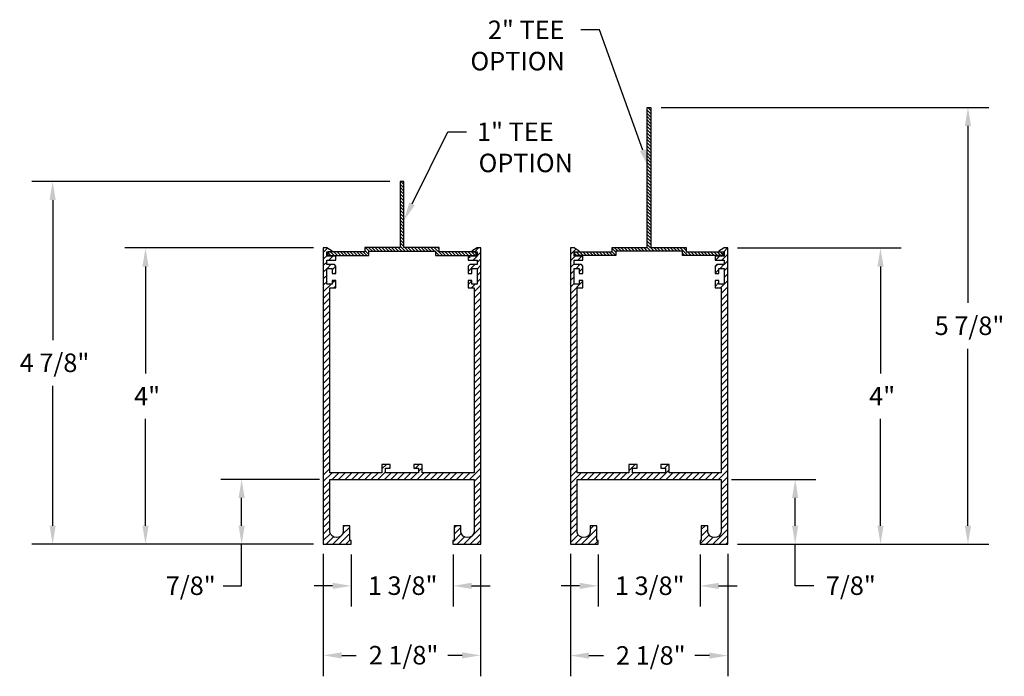
# Model space of a CAD drawing. Extents: x 4.9 to 18.1, y 9.2 to 18.
import ezdxf

# ---------------------------------------------------------------- set-up
doc = ezdxf.new("R2010")
doc.units = 0
doc.header["$PDMODE"] = 3
doc.layers.get('0').update_dxf_attribs({"linetype": 'CONTINUOUS'})
doc.layers.get('DEFPOINTS').update_dxf_attribs({"color": 252, "linetype": 'CONTINUOUS'})
doc.layers.add('DIM', color=1, linetype='CONTINUOUS')
doc.layers.add('HATCH', color=2, linetype='CONTINUOUS')
doc.styles.add('STD', font='txt')
doc.dimstyles.get("Standard").update_dxf_attribs({"dimtxt": 0.18, "dimasz": 0.18, "dimexe": 0.18, "dimexo": 0.0625, "dimgap": 0.09, "dimtad": 0, "dimtih": 1, "dimtoh": 1, "dimzin": 0, "dimcen": 0.09, "dimazin": 3, "dimtfac": 1, "dimtofl": 0, "dimtmove": 0, "dimatfit": 3})

# ---------------------------------------------------------------- blocks, each defined once
blk = doc.blocks.new('*X95')
at = {"color": 0}
for p, q in [((13.379, 16.753), (13.329, 16.803)), ((13.379, 16.709), (13.329, 16.759)), ((13.379, 16.797), (13.338, 16.839)), ((13.379, 16.665), (13.329, 16.715)), ((13.379, 16.62), (13.329, 16.67)), ((13.379, 16.576), (13.329, 16.626)), ((13.379, 16.532), (13.329, 16.582)), ((13.379, 16.488), (13.329, 16.538)), ((13.379, 16.444), (13.329, 16.494)), ((13.379, 16.399), (13.329, 16.449)), ((13.379, 16.355), (13.329, 16.405)), ((13.379, 16.311), (13.329, 16.361)), ((13.379, 16.267), (13.329, 16.317)), ((13.379, 16.223), (13.329, 16.273)), ((13.379, 16.178), (13.329, 16.228)), ((13.379, 16.134), (13.329, 16.184)), ((13.379, 16.09), (13.329, 16.14)), ((13.379, 16.046), (13.329, 16.096)), ((13.379, 16.002), (13.329, 16.052)), ((13.379, 15.958), (13.329, 16.008)), ((13.379, 15.913), (13.329, 15.963)), ((10.046, 15.799), (10.007, 15.839)), ((13.379, 15.869), (13.329, 15.919)), ((13.379, 15.825), (13.329, 15.875)), ((13.379, 15.781), (13.329, 15.831)), ((10.046, 15.755), (9.996, 15.805)), ((10.046, 15.711), (9.996, 15.761)), ((10.046, 15.667), (9.996, 15.717)), ((13.379, 15.737), (13.329, 15.787)), ((13.379, 15.692), (13.329, 15.742)), ((13.379, 15.648), (13.329, 15.698)), ((10.046, 15.622), (9.996, 15.672)), ((10.046, 15.578), (9.996, 15.628)), ((10.046, 15.534), (9.996, 15.584)), ((13.379, 15.604), (13.329, 15.654)), ((13.379, 15.56), (13.329, 15.61)), ((13.379, 15.516), (13.329, 15.566)), ((10.046, 15.49), (9.996, 15.54)), ((10.046, 15.446), (9.996, 15.496)), ((10.046, 15.402), (9.996, 15.452)), ((13.379, 15.471), (13.329, 15.521)), ((13.379, 15.427), (13.329, 15.477)), ((13.379, 15.383), (13.329, 15.433)), ((10.046, 15.357), (9.996, 15.407)), ((10.046, 15.313), (9.996, 15.363)), ((10.046, 15.269), (9.996, 15.319)), ((13.379, 15.339), (13.329, 15.389)), ((13.379, 15.295), (13.329, 15.345)), ((13.379, 15.25), (13.329, 15.3)), ((10.046, 15.225), (9.996, 15.275)), ((10.046, 15.181), (9.996, 15.231)), ((10.046, 15.136), (9.996, 15.186)), ((13.379, 15.206), (13.329, 15.256)), ((13.379, 15.162), (13.329, 15.212)), ((13.379, 15.118), (13.329, 15.168)), ((10.046, 15.092), (9.996, 15.142)), ((10.046, 15.048), (9.996, 15.098)), ((10.046, 15.004), (9.996, 15.054)), ((13.379, 15.074), (13.329, 15.124)), ((13.379, 15.029), (13.329, 15.079)), ((13.379, 14.985), (13.329, 15.035)), ((9.062, 14.839), (9.021, 14.88)), ((9.106, 14.839), (9.056, 14.889)), ((9.151, 14.839), (9.101, 14.889)), ((9.195, 14.839), (9.145, 14.889)), ((9.239, 14.839), (9.189, 14.889)), ((9.283, 14.839), (9.233, 14.889)), ((9.327, 14.839), (9.277, 14.889)), ((9.372, 14.839), (9.322, 14.889)), ((9.416, 14.839), (9.366, 14.889)), ((9.46, 14.839), (9.41, 14.889)), ((9.504, 14.839), (9.454, 14.889)), ((9.548, 14.839), (9.498, 14.889)), ((9.571, 14.86), (9.521, 14.91)), ((9.577, 14.899), (9.527, 14.949)), ((9.621, 14.899), (9.571, 14.949)), ((9.665, 14.899), (9.615, 14.949)), ((9.709, 14.899), (9.659, 14.949)), ((9.753, 14.899), (9.703, 14.949)), ((9.798, 14.899), (9.748, 14.949)), ((9.842, 14.899), (9.792, 14.949)), ((9.886, 14.899), (9.836, 14.949)), ((9.93, 14.899), (9.88, 14.949)), ((9.974, 14.899), (9.924, 14.949)), ((10.019, 14.899), (9.969, 14.949)), ((10.046, 14.96), (9.996, 15.01)), ((10.063, 14.899), (9.996, 14.965)), ((10.107, 14.899), (10.057, 14.949)), ((10.151, 14.899), (10.101, 14.949)), ((10.195, 14.899), (10.145, 14.949)), ((10.24, 14.899), (10.19, 14.949)), ((10.284, 14.899), (10.234, 14.949)), ((10.328, 14.899), (10.278, 14.949)), ((10.372, 14.899), (10.322, 14.949)), ((10.416, 14.899), (10.366, 14.949)), ((10.461, 14.899), (10.411, 14.949)), ((10.565, 14.839), (10.455, 14.949)), ((10.521, 14.839), (10.471, 14.888)), ((10.521, 14.927), (10.499, 14.949)), ((10.609, 14.839), (10.559, 14.889)), ((10.653, 14.839), (10.603, 14.889)), ((10.697, 14.839), (10.647, 14.889)), ((10.742, 14.839), (10.692, 14.889)), ((10.786, 14.839), (10.736, 14.889)), ((10.83, 14.839), (10.78, 14.889)), ((10.874, 14.839), (10.824, 14.889)), ((10.918, 14.839), (10.868, 14.889)), ((10.963, 14.839), (10.913, 14.889)), ((11.007, 14.839), (10.957, 14.889)), ((11.021, 14.868), (11.001, 14.889)), ((12.421, 14.839), (12.371, 14.889)), ((12.465, 14.839), (12.415, 14.889)), ((12.509, 14.839), (12.459, 14.889)), ((12.554, 14.839), (12.504, 14.889)), ((12.598, 14.839), (12.548, 14.889)), ((12.642, 14.839), (12.592, 14.889)), ((12.686, 14.839), (12.636, 14.889)), ((12.73, 14.839), (12.68, 14.889)), ((12.774, 14.839), (12.724, 14.889)), ((12.819, 14.839), (12.769, 14.889)), ((12.863, 14.839), (12.813, 14.889)), ((12.904, 14.886), (12.854, 14.936)), ((12.904, 14.842), (12.854, 14.892)), ((12.935, 14.899), (12.885, 14.949)), ((12.98, 14.899), (12.93, 14.949)), ((13.024, 14.899), (12.974, 14.949)), ((13.068, 14.899), (13.018, 14.949)), ((13.112, 14.899), (13.062, 14.949)), ((13.156, 14.899), (13.106, 14.949)), ((13.201, 14.899), (13.151, 14.949)), ((13.245, 14.899), (13.195, 14.949)), ((13.289, 14.899), (13.239, 14.949)), ((13.333, 14.899), (13.283, 14.949)), ((13.377, 14.899), (13.327, 14.949)), ((13.422, 14.899), (13.329, 14.991)), ((13.466, 14.899), (13.416, 14.949)), ((13.51, 14.899), (13.46, 14.949)), ((13.554, 14.899), (13.504, 14.949)), ((13.598, 14.899), (13.548, 14.949)), ((13.643, 14.899), (13.593, 14.949)), ((13.687, 14.899), (13.637, 14.949)), ((13.731, 14.899), (13.681, 14.949)), ((13.775, 14.899), (13.725, 14.949)), ((13.879, 14.839), (13.769, 14.949)), ((13.854, 14.908), (13.814, 14.949)), ((13.924, 14.839), (13.874, 14.889)), ((13.968, 14.839), (13.918, 14.889)), ((14.012, 14.839), (13.962, 14.889)), ((14.056, 14.839), (14.006, 14.889)), ((14.1, 14.839), (14.05, 14.889)), ((14.144, 14.839), (14.094, 14.889)), ((14.189, 14.839), (14.139, 14.889)), ((14.233, 14.839), (14.183, 14.889)), ((14.277, 14.839), (14.227, 14.889)), ((14.321, 14.839), (14.271, 14.889)), ((14.354, 14.85), (14.315, 14.889)), ((10.476, 14.839), (10.471, 14.844)), ((12.377, 14.839), (12.354, 14.861)), ((13.835, 14.839), (13.804, 14.87))]:
    blk.add_line(p, q, dxfattribs=at)
blk = doc.blocks.new('*U3')
at = {"layer": 'DIM', "style": 'STD'}
blk.add_text('1 3/8"', height=0.25, dxfattribs=at).set_placement((12.893, 10.257))
blk = doc.blocks.new('*D2')
at = {"layer": 'DEFPOINTS', "color": 0}
for p in [(12.667, 10.942), (14.042, 10.942), (14.042, 10.38)]:
    blk.add_point(p, dxfattribs=at)
at = {"layer": 'DIM', "color": 3}
for p, q in [((12.667, 10.802), (12.667, 10.1)), ((14.042, 10.802), (14.042, 10.1))]:
    blk.add_line(p, q, dxfattribs=at)
at = {"layer": 'DIM', "color": 2}
for p, q in [((12.417, 10.38), (12.167, 10.38)), ((14.292, 10.38), (14.542, 10.38))]:
    blk.add_line(p, q, dxfattribs=at)
for points in [[(12.417, 10.421), (12.417, 10.338), (12.667, 10.38)], [(14.292, 10.421), (14.292, 10.338), (14.042, 10.38)]]:
    blk.add_solid(points, dxfattribs=at)
blk.add_blockref('*U3', (0, 0))
blk = doc.blocks.new('*U5')
at = {"layer": 'DIM', "style": 'STD'}
blk.add_text('1 3/8"', height=0.25, dxfattribs=at).set_placement((9.56, 10.258))
blk = doc.blocks.new('*D4')
at = {"layer": 'DEFPOINTS', "color": 0}
for p in [(9.334, 10.942), (10.709, 10.942), (10.709, 10.38)]:
    blk.add_point(p, dxfattribs=at)
at = {"layer": 'DIM', "color": 3}
for p, q in [((9.334, 10.802), (9.334, 10.1)), ((10.709, 10.802), (10.709, 10.1))]:
    blk.add_line(p, q, dxfattribs=at)
at = {"layer": 'DIM', "color": 2}
for p, q in [((9.084, 10.38), (8.834, 10.38)), ((10.959, 10.38), (11.209, 10.38))]:
    blk.add_line(p, q, dxfattribs=at)
for points in [[(9.084, 10.422), (9.084, 10.339), (9.334, 10.38)], [(10.959, 10.422), (10.959, 10.339), (10.709, 10.38)]]:
    blk.add_solid(points, dxfattribs=at)
blk.add_blockref('*U5', (0, 0))
blk = doc.blocks.new('*U7')
at = {"layer": 'DIM', "style": 'STD'}
blk.add_text('2 1/8"', height=0.25, dxfattribs=at).set_placement((9.572, 9.319))
blk = doc.blocks.new('*D6')
at = {"layer": 'DEFPOINTS', "color": 0}
for p in [(8.959, 10.952), (11.081, 10.945), (11.081, 9.442)]:
    blk.add_point(p, dxfattribs=at)
at = {"layer": 'DIM', "color": 3}
for p, q in [((8.959, 10.812), (8.959, 9.162)), ((11.081, 10.805), (11.081, 9.162))]:
    blk.add_line(p, q, dxfattribs=at)
at = {"layer": 'DIM', "color": 2}
for p, q in [((9.209, 9.442), (9.403, 9.442)), ((10.831, 9.442), (10.637, 9.442))]:
    blk.add_line(p, q, dxfattribs=at)
for points in [[(9.209, 9.483), (9.209, 9.4), (8.959, 9.442)], [(10.831, 9.483), (10.831, 9.4), (11.081, 9.442)]]:
    blk.add_solid(points, dxfattribs=at)
blk.add_blockref('*U7', (0, 0))
blk = doc.blocks.new('*U9')
at = {"layer": 'DIM', "style": 'STD'}
blk.add_text('2 1/8"', height=0.25, dxfattribs=at).set_placement((12.907, 9.316))
blk = doc.blocks.new('*D8')
at = {"layer": 'DEFPOINTS', "color": 0}
for p in [(12.292, 10.952), (14.417, 10.952), (14.417, 9.439)]:
    blk.add_point(p, dxfattribs=at)
at = {"layer": 'DIM', "color": 3}
for p, q in [((12.292, 10.812), (12.292, 9.159)), ((14.417, 10.812), (14.417, 9.159))]:
    blk.add_line(p, q, dxfattribs=at)
at = {"layer": 'DIM', "color": 2}
for p, q in [((12.542, 9.439), (12.737, 9.439)), ((14.167, 9.439), (13.971, 9.439))]:
    blk.add_line(p, q, dxfattribs=at)
for points in [[(12.542, 9.48), (12.542, 9.397), (12.292, 9.439)], [(14.167, 9.48), (14.167, 9.397), (14.417, 9.439)]]:
    blk.add_solid(points, dxfattribs=at)
blk.add_blockref('*U9', (0, 0))
blk = doc.blocks.new('*U11')
at = {"layer": 'DIM', "style": 'STD'}
blk.add_text('5 7/8"', height=0.25, dxfattribs=at).set_placement((17.207, 13.767))
blk = doc.blocks.new('*D10')
at = {"layer": 'DEFPOINTS', "color": 0}
for p in [(13.379, 16.839), (17.656, 16.839), (14.407, 10.942)]:
    blk.add_point(p, dxfattribs=at)
at = {"layer": 'DIM', "color": 3}
for p, q in [((13.519, 16.839), (17.936, 16.839)), ((14.547, 10.942), (17.936, 10.942))]:
    blk.add_line(p, q, dxfattribs=at)
at = {"layer": 'DIM', "color": 2}
for p, q in [((17.656, 16.589), (17.656, 14.2)), ((17.656, 11.192), (17.656, 13.581))]:
    blk.add_line(p, q, dxfattribs=at)
for points in [[(17.614, 16.589), (17.698, 16.589), (17.656, 16.839)], [(17.614, 11.192), (17.698, 11.192), (17.656, 10.942)]]:
    blk.add_solid(points, dxfattribs=at)
blk.add_blockref('*U11', (0, 0))
blk = doc.blocks.new('*U13')
at = {"layer": 'DIM', "style": 'STD'}
blk.add_text('4"', height=0.25, dxfattribs=at).set_placement((16.323, 12.817))
blk = doc.blocks.new('*D12')
at = {"layer": 'DEFPOINTS', "color": 0}
for p in [(14.407, 14.942), (16.476, 14.942), (14.407, 10.942)]:
    blk.add_point(p, dxfattribs=at)
at = {"layer": 'DIM', "color": 3}
for p, q in [((14.547, 14.942), (16.756, 14.942)), ((14.547, 10.942), (16.756, 10.942))]:
    blk.add_line(p, q, dxfattribs=at)
at = {"layer": 'DIM', "color": 2}
for p, q in [((16.476, 14.692), (16.476, 13.247)), ((16.476, 11.192), (16.476, 12.637))]:
    blk.add_line(p, q, dxfattribs=at)
for points in [[(16.435, 14.692), (16.518, 14.692), (16.476, 14.942)], [(16.435, 11.192), (16.518, 11.192), (16.476, 10.942)]]:
    blk.add_solid(points, dxfattribs=at)
blk.add_blockref('*U13', (0, 0))
blk = doc.blocks.new('*U15')
at = {"layer": 'DIM', "style": 'STD'}
blk.add_text('7/8"', height=0.25, dxfattribs=at).set_placement((15.739, 10.258))
blk = doc.blocks.new('*D14')
at = {"layer": 'DEFPOINTS', "color": 0}
for p in [(14.327, 11.817), (15.325, 11.817), (14.407, 10.942)]:
    blk.add_point(p, dxfattribs=at)
at = {"layer": 'DIM', "color": 3}
for p, q in [((14.467, 11.817), (15.605, 11.817)), ((14.547, 10.942), (15.605, 10.942))]:
    blk.add_line(p, q, dxfattribs=at)
at = {"layer": 'DIM', "color": 2}
for p, q in [((15.325, 11.192), (15.325, 11.567)), ((15.325, 10.381), (15.325, 10.942)), ((15.575, 10.381), (15.325, 10.381))]:
    blk.add_line(p, q, dxfattribs=at)
for points in [[(15.283, 11.567), (15.367, 11.567), (15.325, 11.817)], [(15.283, 11.192), (15.367, 11.192), (15.325, 10.942)]]:
    blk.add_solid(points, dxfattribs=at)
blk.add_blockref('*U15', (0, 0))
blk = doc.blocks.new('*U17')
at = {"layer": 'DIM', "style": 'STD'}
blk.add_text('4 7/8"', height=0.25, dxfattribs=at).set_placement((4.863, 13.267))
blk = doc.blocks.new('*D16')
at = {"layer": 'DEFPOINTS', "color": 0}
for p in [(5.308, 15.839), (9.996, 15.839), (8.969, 10.942)]:
    blk.add_point(p, dxfattribs=at)
at = {"layer": 'DIM', "color": 3}
for p, q in [((9.856, 15.839), (5.028, 15.839)), ((8.829, 10.942), (5.028, 10.942))]:
    blk.add_line(p, q, dxfattribs=at)
at = {"layer": 'DIM', "color": 2}
for p, q in [((5.308, 15.589), (5.308, 13.699)), ((5.308, 11.192), (5.308, 13.081))]:
    blk.add_line(p, q, dxfattribs=at)
for points in [[(5.266, 15.589), (5.349, 15.589), (5.308, 15.839)], [(5.266, 11.192), (5.349, 11.192), (5.308, 10.942)]]:
    blk.add_solid(points, dxfattribs=at)
blk.add_blockref('*U17', (0, 0))
blk = doc.blocks.new('*U19')
at = {"layer": 'DIM', "style": 'STD'}
blk.add_text('4"', height=0.25, dxfattribs=at).set_placement((6.407, 12.817))
blk = doc.blocks.new('*D18')
at = {"layer": 'DEFPOINTS', "color": 0}
for p in [(6.56, 14.942), (8.969, 14.942), (8.969, 10.942)]:
    blk.add_point(p, dxfattribs=at)
at = {"layer": 'DIM', "color": 3}
for p, q in [((8.829, 14.942), (6.28, 14.942)), ((8.829, 10.942), (6.28, 10.942))]:
    blk.add_line(p, q, dxfattribs=at)
at = {"layer": 'DIM', "color": 2}
for p, q in [((6.56, 14.692), (6.56, 13.247)), ((6.56, 11.192), (6.56, 12.637))]:
    blk.add_line(p, q, dxfattribs=at)
for points in [[(6.519, 14.692), (6.602, 14.692), (6.56, 14.942)], [(6.519, 11.192), (6.602, 11.192), (6.56, 10.942)]]:
    blk.add_solid(points, dxfattribs=at)
blk.add_blockref('*U19', (0, 0))
blk = doc.blocks.new('*U21')
at = {"layer": 'DIM', "style": 'STD'}
blk.add_text('7/8"', height=0.25, dxfattribs=at).set_placement((6.834, 10.257))
blk = doc.blocks.new('*D20')
at = {"layer": 'DEFPOINTS', "color": 0}
for p in [(7.857, 11.817), (9.049, 11.817), (8.969, 10.942)]:
    blk.add_point(p, dxfattribs=at)
at = {"layer": 'DIM', "color": 3}
for p, q in [((8.909, 11.817), (7.577, 11.817)), ((8.829, 10.942), (7.577, 10.942))]:
    blk.add_line(p, q, dxfattribs=at)
at = {"layer": 'DIM', "color": 2}
for p, q in [((7.857, 11.192), (7.857, 11.567)), ((7.857, 10.38), (7.857, 10.942)), ((7.607, 10.38), (7.857, 10.38))]:
    blk.add_line(p, q, dxfattribs=at)
for points in [[(7.816, 11.567), (7.899, 11.567), (7.857, 11.817)], [(7.816, 11.192), (7.899, 11.192), (7.857, 10.942)]]:
    blk.add_solid(points, dxfattribs=at)
blk.add_blockref('*U21', (0, 0))
blk = doc.blocks.new('*U100')
at = {"layer": 'DIM'}
blk.add_lwpolyline([(13.27, 16.262), (12.685, 17.888), (12.435, 17.888)], dxfattribs=at)
blk.add_solid([(13.309, 16.276), (13.354, 16.027), (13.23, 16.248)], dxfattribs=at)
blk = doc.blocks.new('*U101')
at = {"layer": 'DIM', "style": 'STD'}
for s, p in [('2" TEE', (11.179, 17.762)), ('OPTION', (10.944, 17.34))]:
    blk.add_text(s, height=0.25, dxfattribs=at).set_placement(p)
blk = doc.blocks.new('*U102')
at = {"layer": 'DIM'}
blk.add_lwpolyline([(10.157, 15.537), (10.641, 16.512), (10.891, 16.512)], dxfattribs=at)
blk.add_solid([(10.195, 15.519), (10.046, 15.313), (10.12, 15.556)], dxfattribs=at)
blk = doc.blocks.new('*U103')
at = {"layer": 'DIM', "style": 'STD'}
for s, p in [('1" TEE', (11.033, 16.386)), ('OPTION', (11.054, 15.965))]:
    blk.add_text(s, height=0.25, dxfattribs=at).set_placement(p)
blk = doc.blocks.new('*X104')
at = {"color": 0}
for p, q in [((12.292, 14.855), (12.365, 14.928)), ((14.361, 14.892), (14.411, 14.942)), ((12.292, 14.767), (12.354, 14.829)), ((12.393, 14.779), (12.443, 14.829)), ((14.249, 14.779), (14.299, 14.829)), ((14.337, 14.779), (14.417, 14.859)), ((14.367, 14.72), (14.417, 14.77)), ((12.292, 14.678), (12.342, 14.728)), ((12.292, 14.59), (12.342, 14.64)), ((12.369, 14.667), (12.419, 14.717)), ((12.412, 14.621), (12.462, 14.671)), ((14.247, 14.689), (14.275, 14.717)), ((14.247, 14.6), (14.297, 14.65)), ((14.313, 14.667), (14.363, 14.717)), ((14.367, 14.632), (14.417, 14.682)), ((12.292, 14.501), (12.342, 14.551)), ((12.292, 14.325), (12.462, 14.495)), ((14.367, 14.544), (14.417, 14.594)), ((14.367, 14.455), (14.417, 14.505)), ((12.292, 14.413), (12.342, 14.463)), ((12.46, 14.405), (12.462, 14.406)), ((14.247, 14.424), (14.297, 14.474)), ((14.316, 14.405), (14.366, 14.455)), ((14.327, 14.327), (14.417, 14.417)), ((12.292, 14.236), (12.382, 14.326)), ((12.292, 14.148), (12.382, 14.238)), ((14.327, 14.238), (14.417, 14.328)), ((14.327, 14.15), (14.417, 14.24)), ((12.292, 14.06), (12.382, 14.15)), ((14.327, 14.062), (14.417, 14.152)), ((12.292, 13.971), (12.382, 14.061)), ((12.292, 13.883), (12.382, 13.973)), ((14.327, 13.973), (14.417, 14.063)), ((14.327, 13.885), (14.417, 13.975)), ((12.292, 13.794), (12.382, 13.884)), ((14.327, 13.796), (14.417, 13.886)), ((12.292, 13.706), (12.382, 13.796)), ((12.292, 13.618), (12.382, 13.708)), ((14.327, 13.708), (14.417, 13.798)), ((14.327, 13.62), (14.417, 13.71)), ((12.292, 13.529), (12.382, 13.619)), ((14.327, 13.531), (14.417, 13.621)), ((12.292, 13.441), (12.382, 13.531)), ((12.292, 13.352), (12.382, 13.442)), ((14.327, 13.443), (14.417, 13.533)), ((14.327, 13.355), (14.417, 13.445)), ((12.292, 13.264), (12.382, 13.354)), ((14.327, 13.266), (14.417, 13.356)), ((12.292, 13.176), (12.382, 13.266)), ((12.292, 13.087), (12.382, 13.177)), ((14.327, 13.178), (14.417, 13.268)), ((14.327, 13.089), (14.417, 13.179)), ((12.292, 12.999), (12.382, 13.089)), ((14.327, 13.001), (14.417, 13.091)), ((12.292, 12.911), (12.382, 13.001)), ((12.292, 12.822), (12.382, 12.912)), ((14.327, 12.913), (14.417, 13.003)), ((14.327, 12.824), (14.417, 12.914)), ((12.292, 12.734), (12.382, 12.824)), ((14.327, 12.736), (14.417, 12.826)), ((12.292, 12.645), (12.382, 12.735)), ((12.292, 12.557), (12.382, 12.647)), ((14.327, 12.647), (14.417, 12.737)), ((14.327, 12.559), (14.417, 12.649)), ((12.292, 12.469), (12.382, 12.559)), ((14.327, 12.471), (14.417, 12.561)), ((12.292, 12.38), (12.382, 12.47)), ((12.292, 12.292), (12.382, 12.382)), ((14.327, 12.382), (14.417, 12.472)), ((14.327, 12.294), (14.417, 12.384)), ((12.292, 12.203), (12.382, 12.293)), ((14.327, 12.205), (14.417, 12.295)), ((12.292, 12.115), (12.382, 12.205)), ((12.292, 12.027), (12.382, 12.117)), ((14.327, 12.117), (14.417, 12.207)), ((14.327, 12.029), (14.417, 12.119)), ((12.292, 11.938), (12.382, 12.028)), ((13.082, 11.933), (13.168, 12.019)), ((13.514, 12.012), (13.522, 12.019)), ((13.56, 11.969), (13.61, 12.019)), ((14.327, 11.94), (14.417, 12.03)), ((12.292, 11.85), (12.382, 11.94)), ((12.292, 11.761), (12.437, 11.907)), ((12.435, 11.817), (12.525, 11.907)), ((12.524, 11.817), (12.614, 11.907)), ((12.612, 11.817), (12.702, 11.907)), ((12.701, 11.817), (12.791, 11.907)), ((12.789, 11.817), (12.879, 11.907)), ((12.877, 11.817), (12.967, 11.907)), ((12.966, 11.817), (13.056, 11.907)), ((13.054, 11.817), (13.144, 11.907)), ((13.143, 11.817), (13.233, 11.907)), ((13.231, 11.817), (13.321, 11.907)), ((13.319, 11.817), (13.409, 11.907)), ((13.408, 11.817), (13.498, 11.907)), ((13.496, 11.817), (13.626, 11.947)), ((13.585, 11.817), (13.675, 11.907)), ((13.673, 11.817), (13.763, 11.907)), ((13.761, 11.817), (13.851, 11.907)), ((13.85, 11.817), (13.94, 11.907)), ((13.938, 11.817), (14.028, 11.907)), ((14.026, 11.817), (14.116, 11.907)), ((14.115, 11.817), (14.205, 11.907)), ((14.203, 11.817), (14.293, 11.907)), ((14.292, 11.817), (14.417, 11.942)), ((14.327, 11.764), (14.417, 11.854)), ((12.292, 11.673), (12.382, 11.763)), ((14.327, 11.675), (14.417, 11.765)), ((12.292, 11.585), (12.382, 11.675)), ((12.292, 11.496), (12.382, 11.586)), ((14.327, 11.587), (14.417, 11.677)), ((14.327, 11.498), (14.417, 11.588)), ((12.292, 11.408), (12.382, 11.498)), ((14.327, 11.41), (14.417, 11.5)), ((12.292, 11.32), (12.382, 11.41)), ((12.292, 11.231), (12.382, 11.321)), ((14.327, 11.322), (14.417, 11.412)), ((14.327, 11.233), (14.417, 11.323)), ((12.292, 11.143), (12.382, 11.233)), ((12.561, 11.147), (12.606, 11.192)), ((14.057, 11.14), (14.109, 11.192)), ((14.327, 11.145), (14.417, 11.235)), ((12.292, 11.054), (12.382, 11.144)), ((12.292, 10.966), (12.396, 11.071)), ((12.356, 10.942), (12.449, 11.035)), ((12.444, 10.942), (12.651, 11.149)), ((12.533, 10.942), (12.651, 11.06)), ((14.042, 10.948), (14.163, 11.069)), ((14.057, 11.052), (14.147, 11.142)), ((14.124, 10.942), (14.216, 11.034)), ((14.212, 10.942), (14.417, 11.146)), ((14.301, 10.942), (14.417, 11.058)), ((12.621, 10.942), (12.667, 10.987)), ((14.389, 10.942), (14.417, 10.97))]:
    blk.add_line(p, q, dxfattribs=at)
blk = doc.blocks.new('*X105')
at = {"color": 0}
for p, q in [((8.959, 14.881), (9.016, 14.938)), ((9.058, 14.892), (9.072, 14.905)), ((11.003, 14.892), (11.053, 14.942)), ((11.034, 14.834), (11.084, 14.884)), ((8.959, 14.792), (9.009, 14.842)), ((8.959, 14.704), (9.009, 14.754)), ((9.034, 14.779), (9.084, 14.829)), ((9.122, 14.779), (9.129, 14.786)), ((10.914, 14.803), (10.94, 14.829)), ((10.979, 14.779), (11.029, 14.829)), ((11.034, 14.746), (11.084, 14.796)), ((8.959, 14.616), (9.009, 14.666)), ((9.01, 14.667), (9.06, 14.717)), ((9.079, 14.647), (9.129, 14.697)), ((10.914, 14.626), (11.004, 14.717)), ((11.034, 14.658), (11.084, 14.708)), ((11.034, 14.569), (11.084, 14.619)), ((8.959, 14.527), (9.009, 14.577)), ((8.959, 14.439), (9.009, 14.489)), ((9.079, 14.47), (9.113, 14.505)), ((9.117, 14.597), (9.129, 14.609)), ((10.914, 14.449), (10.964, 14.499)), ((11.034, 14.481), (11.084, 14.531)), ((8.959, 14.35), (9.063, 14.455)), ((8.959, 14.262), (9.049, 14.352)), ((9.101, 14.405), (9.129, 14.432)), ((10.958, 14.405), (11.008, 14.455)), ((10.994, 14.352), (11.084, 14.442)), ((10.994, 14.264), (11.084, 14.354)), ((8.959, 14.174), (9.049, 14.264)), ((10.994, 14.176), (11.084, 14.266)), ((8.959, 14.085), (9.049, 14.175)), ((8.959, 13.997), (9.049, 14.087)), ((10.994, 14.087), (11.084, 14.177)), ((10.994, 13.999), (11.084, 14.089)), ((8.959, 13.908), (9.049, 13.998)), ((10.994, 13.911), (11.084, 14.001)), ((8.959, 13.82), (9.049, 13.91)), ((8.959, 13.732), (9.049, 13.822)), ((10.994, 13.822), (11.084, 13.912)), ((10.994, 13.734), (11.084, 13.824)), ((8.959, 13.643), (9.049, 13.733)), ((10.994, 13.645), (11.084, 13.735)), ((8.959, 13.555), (9.049, 13.645)), ((8.959, 13.467), (9.049, 13.557)), ((10.994, 13.557), (11.084, 13.647)), ((10.994, 13.469), (11.084, 13.559)), ((8.959, 13.378), (9.049, 13.468)), ((10.994, 13.38), (11.084, 13.47)), ((8.959, 13.29), (9.049, 13.38)), ((8.959, 13.201), (9.049, 13.291)), ((10.994, 13.292), (11.084, 13.382)), ((10.994, 13.203), (11.084, 13.293)), ((8.959, 13.113), (9.049, 13.203)), ((10.994, 13.115), (11.084, 13.205)), ((8.959, 13.025), (9.049, 13.115)), ((8.959, 12.936), (9.049, 13.026)), ((10.994, 13.027), (11.084, 13.117)), ((10.994, 12.938), (11.084, 13.028)), ((8.959, 12.848), (9.049, 12.938)), ((10.994, 12.85), (11.084, 12.94)), ((8.959, 12.759), (9.049, 12.849)), ((8.959, 12.671), (9.049, 12.761)), ((10.994, 12.761), (11.084, 12.851)), ((10.994, 12.673), (11.084, 12.763)), ((8.959, 12.583), (9.049, 12.673)), ((10.994, 12.585), (11.084, 12.675)), ((8.959, 12.494), (9.049, 12.584)), ((8.959, 12.406), (9.049, 12.496)), ((10.994, 12.496), (11.084, 12.586)), ((10.994, 12.408), (11.084, 12.498)), ((8.959, 12.317), (9.049, 12.407)), ((10.994, 12.32), (11.084, 12.41)), ((8.959, 12.229), (9.049, 12.319)), ((8.959, 12.141), (9.049, 12.231)), ((10.994, 12.231), (11.084, 12.321)), ((10.994, 12.143), (11.084, 12.233)), ((8.959, 12.052), (9.049, 12.142)), ((10.994, 12.054), (11.084, 12.144)), ((8.959, 11.964), (9.049, 12.054)), ((8.959, 11.876), (9.049, 11.966)), ((9.749, 11.959), (9.81, 12.019)), ((9.848, 11.969), (9.861, 11.983)), ((10.202, 11.969), (10.252, 12.019)), ((10.243, 11.923), (10.293, 11.973)), ((10.933, 11.817), (11.084, 11.968)), ((10.994, 11.966), (11.084, 12.056)), ((8.959, 11.787), (9.078, 11.907)), ((9.077, 11.817), (9.167, 11.907)), ((9.165, 11.817), (9.255, 11.907)), ((9.254, 11.817), (9.344, 11.907)), ((9.342, 11.817), (9.432, 11.907)), ((9.43, 11.817), (9.52, 11.907)), ((9.519, 11.817), (9.609, 11.907)), ((9.607, 11.817), (9.697, 11.907)), ((9.695, 11.817), (9.799, 11.921)), ((9.784, 11.817), (9.874, 11.907)), ((9.872, 11.817), (9.962, 11.907)), ((9.961, 11.817), (10.051, 11.907)), ((10.049, 11.817), (10.139, 11.907)), ((10.137, 11.817), (10.227, 11.907)), ((10.226, 11.817), (10.316, 11.907)), ((10.314, 11.817), (10.404, 11.907)), ((10.403, 11.817), (10.493, 11.907)), ((10.491, 11.817), (10.581, 11.907)), ((10.579, 11.817), (10.669, 11.907)), ((10.668, 11.817), (10.758, 11.907)), ((10.756, 11.817), (10.846, 11.907)), ((10.844, 11.817), (10.934, 11.907)), ((10.994, 11.789), (11.084, 11.879)), ((8.959, 11.699), (9.049, 11.789)), ((8.959, 11.61), (9.049, 11.7)), ((10.994, 11.701), (11.084, 11.791)), ((10.994, 11.612), (11.084, 11.702)), ((8.959, 11.522), (9.049, 11.612)), ((10.994, 11.524), (11.084, 11.614)), ((8.959, 11.434), (9.049, 11.524)), ((8.959, 11.345), (9.049, 11.435)), ((10.994, 11.436), (11.084, 11.526)), ((10.994, 11.347), (11.084, 11.437)), ((8.959, 11.257), (9.049, 11.347)), ((10.994, 11.259), (11.084, 11.349)), ((8.959, 11.168), (9.049, 11.258)), ((8.959, 11.08), (9.049, 11.17)), ((9.211, 11.067), (9.318, 11.174)), ((9.228, 11.173), (9.247, 11.192)), ((10.724, 11.166), (10.75, 11.192)), ((10.724, 11.078), (10.814, 11.168)), ((10.853, 10.942), (11.084, 11.172)), ((10.994, 11.17), (11.084, 11.26)), ((8.959, 10.992), (9.054, 11.087)), ((8.997, 10.942), (9.097, 11.042)), ((9.086, 10.942), (9.195, 11.051)), ((9.174, 10.942), (9.318, 11.086)), ((10.709, 10.974), (10.82, 11.085)), ((10.765, 10.942), (10.864, 11.041)), ((10.942, 10.942), (11.084, 11.084)), ((9.262, 10.942), (9.318, 10.998)), ((11.03, 10.942), (11.084, 10.995))]:
    blk.add_line(p, q, dxfattribs=at)

msp = doc.modelspace()

# ---------------------------------------------------------------- linework, layer by layer
for p, q in [((13.3293, 14.9488), (13.3293, 16.8388)), ((13.3293, 16.8388), (13.3793, 16.8388)), ((13.3793, 16.8388), (13.3793, 14.9488)), ((12.3543, 14.8388), (12.3543, 14.8888)), ((12.3543, 14.8888), (12.8543, 14.8888)), ((12.8543, 14.8888), (12.8543, 14.9488)), ((12.8543, 14.9488), (13.3293, 14.9488)), ((13.8043, 14.8988), (12.9043, 14.8988)), ((12.9043, 14.8988), (12.9043, 14.8388)), ((13.3793, 14.9488), (13.8543, 14.9488)), ((13.8043, 14.8388), (13.8043, 14.8988)), ((13.8543, 14.9488), (13.8543, 14.8888)), ((13.8543, 14.8888), (14.3543, 14.8888)), ((14.3543, 14.8888), (14.3543, 14.8388)), ((12.9043, 14.8388), (12.3543, 14.8388)), ((14.3543, 14.8388), (13.8043, 14.8388))]:
    msp.add_line(p, q)
msp.add_lwpolyline([(9.5212, 14.9488), (9.5212, 14.8888), (9.0212, 14.8888), (9.0212, 14.8388), (9.5712, 14.8388), (9.5712, 14.8988), (10.4712, 14.8988), (10.4712, 14.8388), (11.0212, 14.8388), (11.0212, 14.8888), (10.5212, 14.8888), (10.5212, 14.9488), (10.0462, 14.9488), (10.0462, 15.8387), (9.9962, 15.8387), (9.9962, 14.9488)], close=True)
for points in [[(10.2432, 11.9068), (9.7992, 11.9068), (9.7992, 11.9693), (9.8612, 11.9693), (9.8612, 12.0193), (9.7492, 12.0193), (9.7492, 11.9068), (9.0487, 11.9068), (9.0487, 14.4048), (9.1287, 14.4048), (9.1287, 14.5048), (9.0787, 14.5048), (9.0787, 14.4548), (9.0087, 14.4548), (9.0087, 14.6668), (9.0787, 14.6668), (9.0787, 14.5968), (9.1287, 14.5968), (9.1287, 14.6968), (9.1087, 14.7168), (9.0087, 14.7168), (9.0087, 14.7793), (9.1287, 14.7793), (9.1287, 14.8293), (9.0087, 14.8293), (9.0087, 14.8918), (9.0766, 14.8918, 0.767327), (9.0791, 14.9011), (9.0087, 14.9418), (8.9587, 14.9418), (8.9587, 10.9418), (9.3337, 10.9418), (9.3337, 10.9918), (9.3182, 10.9918), (9.3182, 11.1918), (9.2282, 11.1918), (9.2282, 11.1034, -0.7977778), (9.0487, 11.1034), (9.0487, 11.8168), (10.9937, 11.8168), (10.9937, 11.1034, -0.7977778), (10.8142, 11.1034), (10.8142, 11.1918), (10.7242, 11.1918), (10.7242, 10.9918), (10.7087, 10.9918), (10.7087, 10.9418), (11.0837, 10.9418), (11.0837, 14.9418), (11.0337, 14.9418), (10.9633, 14.9011, 0.767327), (10.9658, 14.8918), (11.0337, 14.8918), (11.0337, 14.8293), (10.9137, 14.8293), (10.9137, 14.7793), (11.0337, 14.7793), (11.0337, 14.7168), (10.9337, 14.7168), (10.9137, 14.6968), (10.9137, 14.5968), (10.9637, 14.5968), (10.9637, 14.6668), (11.0337, 14.6668), (11.0337, 14.4548), (10.9637, 14.4548), (10.9637, 14.5048), (10.9137, 14.5048), (10.9137, 14.4048), (10.9937, 14.4048), (10.9937, 11.9068), (10.2932, 11.9068), (10.2932, 12.0193), (10.1812, 12.0193), (10.1812, 11.9693), (10.2432, 11.9693)], [(13.5763, 11.9068), (13.1323, 11.9068), (13.1323, 11.9693), (13.1943, 11.9693), (13.1943, 12.0193), (13.0823, 12.0193), (13.0823, 11.9068), (12.3818, 11.9068), (12.3818, 14.4048), (12.4618, 14.4048), (12.4618, 14.5048), (12.4118, 14.5048), (12.4118, 14.4548), (12.3418, 14.4548), (12.3418, 14.6668), (12.4118, 14.6668), (12.4118, 14.5968), (12.4618, 14.5968), (12.4618, 14.6968), (12.4418, 14.7168), (12.3418, 14.7168), (12.3418, 14.7793), (12.4618, 14.7793), (12.4618, 14.8293), (12.3418, 14.8293), (12.3418, 14.8918), (12.4097, 14.8918, 0.767327), (12.4122, 14.9011), (12.3418, 14.9418), (12.2918, 14.9418), (12.2918, 10.9418), (12.6668, 10.9418), (12.6668, 10.9918), (12.6513, 10.9918), (12.6513, 11.1918), (12.5613, 11.1918), (12.5613, 11.1034, -0.7977778), (12.3818, 11.1034), (12.3818, 11.8168), (14.3268, 11.8168), (14.3268, 11.1034, -0.7977778), (14.1473, 11.1034), (14.1473, 11.1918), (14.0573, 11.1918), (14.0573, 10.9918), (14.0418, 10.9918), (14.0418, 10.9418), (14.4168, 10.9418), (14.4168, 14.9418), (14.3668, 14.9418), (14.2963, 14.9011, 0.767327), (14.2988, 14.8918), (14.3668, 14.8918), (14.3668, 14.8293), (14.2468, 14.8293), (14.2468, 14.7793), (14.3668, 14.7793), (14.3668, 14.7168), (14.2668, 14.7168), (14.2468, 14.6968), (14.2468, 14.5968), (14.2968, 14.5968), (14.2968, 14.6668), (14.3668, 14.6668), (14.3668, 14.4548), (14.2968, 14.4548), (14.2968, 14.5048), (14.2468, 14.5048), (14.2468, 14.4048), (14.3268, 14.4048), (14.3268, 11.9068), (13.6263, 11.9068), (13.6263, 12.0193), (13.5143, 12.0193), (13.5143, 11.9693), (13.5763, 11.9693)]]:
    msp.add_lwpolyline(points, format="xyb", close=True)

# ---------------------------------------------------------------- block references
for name in ['*U101', '*U100', '*U103', '*U102']:
    msp.add_blockref(name, (0, 0))
at = {"layer": 'HATCH', "linetype": 'CONTINUOUS'}
for name in ['*X95', '*X105', '*X104']:
    msp.add_blockref(name, (0, 0), dxfattribs=at)

# ---------------------------------------------------------------- dimensions: what is measured, and where the dimension line sits
at = {"layer": 'DIM'}
for base, p1, p2, picture, middle in [((17.656, 16.8388), (14.4068, 10.9418), (13.3793, 16.8388), '*D10', (17.656, 13.8903)), ((5.3076, 15.8387), (8.9687, 10.9418), (9.9962, 15.8387), '*D16', (5.3076, 13.3902))]:
    dim = msp.add_linear_dim(base=base, p1=p1, p2=p2, angle=90, dimstyle='Standard', override={"dimdec": 3}, dxfattribs=at)
    dim.commit()
    dim.dimension.update_dxf_attribs({"geometry": picture, "text_midpoint": middle})
for base, p1, p2, picture, middle in [((6.5603, 14.9418), (8.9687, 10.9418), (8.9687, 14.9418), '*D18', (6.5603, 12.9418)), ((16.4764, 14.9418), (14.4068, 10.9418), (14.4068, 14.9418), '*D12', (16.4764, 12.9418))]:
    dim = msp.add_linear_dim(base=base, p1=p1, p2=p2, angle=90, dimstyle='Standard', dxfattribs=at)
    dim.commit()
    dim.dimension.update_dxf_attribs({"geometry": picture, "text_midpoint": middle})
for base, p1, p2, picture, middle in [((7.8574902767, 11.8167691474), (8.9687030871, 10.9417691474), (9.0487030871, 11.8167691474), '*D20', (7.5063203997, 10.3802436882)), ((15.3251453234, 11.8167691474), (14.4067903619, 10.9417691474), (14.3267903619, 11.8167691474), '*D14', (15.4997883044, 10.3805196603))]:
    dim = msp.add_linear_dim(base=base, p1=p1, p2=p2, angle=90, dimstyle='Standard', dxfattribs=at)
    dim.commit()
    dim.dimension.update_dxf_attribs({"geometry": picture, "text_midpoint": middle, "dimtype": 128})
for base, p1, p2, picture, middle in [((10.7087, 10.3804), (9.3337, 10.9418), (10.7087, 10.9418), '*D4', (10.0212, 10.3804)), ((14.0418, 10.3795), (12.6668, 10.9418), (14.0418, 10.9418), '*D2', (13.3543, 10.3795))]:
    dim = msp.add_linear_dim(base=base, p1=p1, p2=p2, dimstyle='Standard', override={"dimdec": 3}, dxfattribs=at)
    dim.commit()
    dim.dimension.update_dxf_attribs({"geometry": picture, "text_midpoint": middle})
for base, p1, p2, picture, middle in [((11.0808, 9.4418), (8.9587, 10.9518), (11.0808, 10.9447), '*D6', (10.0197, 9.4418)), ((14.4167903619, 9.438796994), (12.2917903619, 10.9517691474), (14.4167903619, 10.9517691474), '*D8', (13.3542903619, 9.438796994))]:
    dim = msp.add_linear_dim(base=base, p1=p1, p2=p2, dimstyle='Standard', dxfattribs=at)
    dim.commit()
    dim.dimension.update_dxf_attribs({"geometry": picture, "text_midpoint": middle})

doc.saveas('drawing.dxf')
